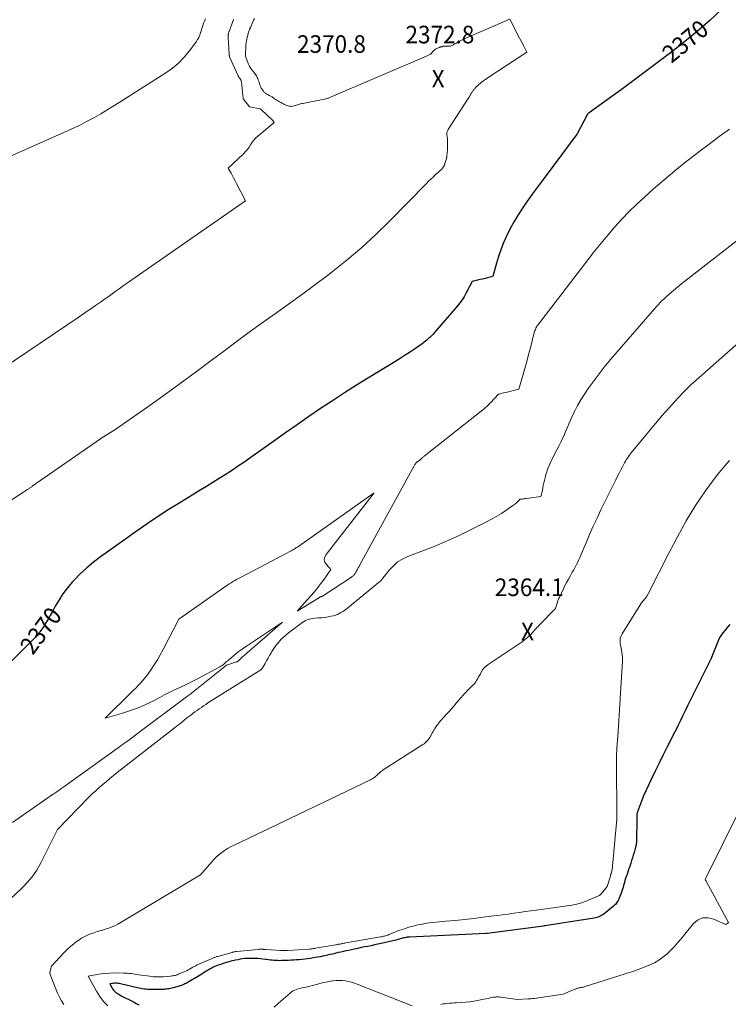
# Model space of a CAD drawing. Units: feet. Extents: x 1184172 to 1191672, y 7056370 to 7061370.
# Drawn here: x 1186826 to 1187229, y 7059810 to 7060370 of the extents above; entities that cross this region are included whole.
import ezdxf
from ezdxf.enums import TextEntityAlignment as Align

# ---------------------------------------------------------------- set-up
doc = ezdxf.new("R2010")
doc.units = ezdxf.units.FT
doc.header["$MEASUREMENT"] = 0
for name, color, linetype, lineweight in [('Level 44', 7, 'Continuous', 0), ('Level 45', 7, 'Continuous', 0), ('Level 46', 7, 'Continuous', 0), ('Level 47', 7, 'Continuous', 0)]:
    doc.layers.add(name, color=color, linetype=linetype, lineweight=lineweight)
doc.styles.add('Style-ENGINEERING', font='ENGINEERING.shx')

msp = doc.modelspace()

# ---------------------------------------------------------------- linework, layer by layer
at = {"layer": 'Level 44', "color": 32, "linetype": 'Continuous', "lineweight": 30, "flags": 128}
for points, elevation in [([(1187225.61, 7060375.48), (1187218.76, 7060369.15), (1187211.77, 7060362.99), (1187204.56, 7060357.09), (1187197.21, 7060351.36), (1187177.4, 7060336.48), (1187172.87, 7060333.1), (1187168.33, 7060329.73), (1187163.77, 7060326.4), (1187159.2, 7060323.08), (1187150.29, 7060316.66), (1187150.16, 7060316.56), (1187150.03, 7060316.47), (1187149.9, 7060316.37), (1187149.77, 7060316.28), (1187149.76, 7060316.27), (1187149.64, 7060316.17), (1187149.53, 7060316.08), (1187149.42, 7060315.97), (1187149.32, 7060315.87), (1187149.22, 7060315.75), (1187149.14, 7060315.63), (1187149.06, 7060315.51), (1187148.98, 7060315.38), (1187143.34, 7060304.59), (1187123.44, 7060277.97), (1187120.65, 7060274.2), (1187117.88, 7060270.4), (1187115.17, 7060266.57), (1187112.48, 7060262.71), (1187112.21, 7060262.33), (1187109.78, 7060258.6), (1187107.47, 7060254.8), (1187105.35, 7060250.88), (1187103.36, 7060246.9), (1187102.96, 7060246.04), (1187101.36, 7060242.39), (1187099.89, 7060238.7), (1187098.62, 7060234.94), (1187097.47, 7060231.13), (1187095.36, 7060223.44), (1187092.45, 7060222.76), (1187091, 7060222.42), (1187089.55, 7060222.08), (1187088.09, 7060221.74), (1187086.64, 7060221.4), (1187083.66, 7060220.7), (1187080.14, 7060213.94), (1187079.08, 7060212.06), (1187077.93, 7060210.24), (1187076.67, 7060208.5), (1187075.32, 7060206.82), (1187062.32, 7060191.71), (1187061.52, 7060190.81), (1187060.69, 7060189.94), (1187059.83, 7060189.1), (1187058.95, 7060188.28), (1187058.03, 7060187.5), (1187057.1, 7060186.73), (1187056.14, 7060186.01), (1187055.17, 7060185.3), (1187051.41, 7060182.68), (1187048.53, 7060180.71), (1187045.62, 7060178.78), (1187042.68, 7060176.9), (1187039.71, 7060175.06), (1187024.74, 7060165.95), (1187017.86, 7060161.69), (1187011.01, 7060157.36), (1187004.23, 7060152.93), (1186997.49, 7060148.44), (1186990.8, 7060143.87), (1186984.13, 7060139.27), (1186977.5, 7060134.62), (1186970.89, 7060129.93), (1186957.24, 7060120.18), (1186953.81, 7060117.78), (1186950.35, 7060115.41), (1186946.85, 7060113.1), (1186943.32, 7060110.84), (1186939.77, 7060108.61), (1186936.21, 7060106.39), (1186932.64, 7060104.19), (1186929.07, 7060102), (1186917.47, 7060094.93), (1186913.69, 7060092.59), (1186909.94, 7060090.22), (1186906.22, 7060087.79), (1186902.53, 7060085.32), (1186898.86, 7060082.82), (1186895.2, 7060080.3), (1186891.55, 7060077.76), (1186887.92, 7060075.2), (1186872.37, 7060064.2), (1186868.37, 7060061.17), (1186864.52, 7060057.97), (1186860.88, 7060054.53), (1186857.39, 7060050.93), (1186856.27, 7060049.69), (1186853.57, 7060046.49), (1186851.05, 7060043.17), (1186848.78, 7060039.68), (1186846.67, 7060036.06), (1186845.02, 7060032.98), (1186843.84, 7060030.83), (1186842.63, 7060028.71), (1186841.36, 7060026.61), (1186840.07, 7060024.54), (1186838.68, 7060022.53), (1186837.21, 7060020.58), (1186835.62, 7060018.74), (1186833.95, 7060016.96), (1186821.42, 7060004.46)], 2370), ([(1187230.17, 7060025.72), (1187228.82, 7060024.09), (1187227.44, 7060022.48), (1187226.14, 7060020.84), (1187224.96, 7060019.11), (1187223.97, 7060017.27), (1187223.11, 7060015.36), (1187219.43, 7060005.88), (1187207.53, 7059982.06), (1187206.17, 7059979.32), (1187204.81, 7059976.58), (1187203.46, 7059973.83), (1187202.12, 7059971.08), (1187200.78, 7059968.33), (1187199.42, 7059965.59), (1187198.05, 7059962.85), (1187196.66, 7059960.12), (1187194.61, 7059956.14), (1187192.28, 7059951.53), (1187189.98, 7059946.9), (1187187.73, 7059942.25), (1187185.53, 7059937.58), (1187181.16, 7059928.22), (1187177.73, 7059919.05), (1187177.54, 7059918.46), (1187177.39, 7059917.86), (1187177.3, 7059917.26), (1187177.26, 7059916.64), (1187177.24, 7059916.23), (1187177.23, 7059915.82), (1187177.22, 7059915.4), (1187177.22, 7059914.98), (1187177.21, 7059914.56), (1187177.16, 7059903.43), (1187177.14, 7059902.79), (1187177.11, 7059902.15), (1187177.05, 7059901.51), (1187176.97, 7059900.87), (1187176.87, 7059900.24), (1187176.74, 7059899.61), (1187176.6, 7059898.98), (1187176.43, 7059898.36), (1187175.75, 7059895.99), (1187175.3, 7059894.46), (1187174.83, 7059892.93), (1187174.34, 7059891.41), (1187173.83, 7059889.89), (1187173.68, 7059889.44), (1187173.24, 7059888.15), (1187172.8, 7059886.87), (1187172.37, 7059885.58), (1187171.93, 7059884.29), (1187171.44, 7059882.84), (1187171.26, 7059882.28), (1187171.08, 7059881.72), (1187170.9, 7059881.15), (1187170.73, 7059880.59), (1187170.56, 7059880.03), (1187170.39, 7059879.46), (1187170.23, 7059878.89), (1187170.07, 7059878.33), (1187169.77, 7059877.28), (1187169.44, 7059876.19), (1187169.1, 7059875.11), (1187168.74, 7059874.04), (1187168.36, 7059872.97), (1187167.3, 7059870.06), (1187167.04, 7059869.41), (1187166.74, 7059868.78), (1187166.39, 7059868.18), (1187166.01, 7059867.59), (1187165.58, 7059867.04), (1187165.13, 7059866.51), (1187164.63, 7059866.02), (1187164.11, 7059865.56), (1187158.81, 7059861.22), (1187158.17, 7059860.74), (1187157.51, 7059860.31), (1187156.81, 7059859.93), (1187156.09, 7059859.59), (1187155.35, 7059859.31), (1187154.59, 7059859.07), (1187153.82, 7059858.88), (1187153.04, 7059858.73), (1187125.02, 7059854.29), (1187124.92, 7059854.27), (1187124.82, 7059854.26), (1187124.73, 7059854.24), (1187124.63, 7059854.23), (1187124.53, 7059854.22), (1187124.43, 7059854.21), (1187124.33, 7059854.19), (1187124.23, 7059854.18), (1187092.14, 7059850.04), (1187092.08, 7059850.03), (1187092.03, 7059850.02), (1187091.97, 7059850.02), (1187091.91, 7059850.01), (1187091.86, 7059850.01), (1187091.8, 7059850.01), (1187091.75, 7059850), (1187091.69, 7059850), (1187048.13, 7059847.93), (1187047.45, 7059847.88), (1187046.78, 7059847.81), (1187046.11, 7059847.71), (1187045.44, 7059847.59), (1187044.77, 7059847.44), (1187044.11, 7059847.28), (1187043.45, 7059847.11), (1187042.8, 7059846.92), (1187042.27, 7059846.77), (1187041.35, 7059846.51), (1187040.43, 7059846.25), (1187039.51, 7059846.02), (1187038.58, 7059845.79), (1187032, 7059844.27), (1187030.11, 7059843.84), (1187028.22, 7059843.43), (1187026.32, 7059843.04), (1187024.42, 7059842.66), (1187022.52, 7059842.29), (1187020.62, 7059841.91), (1187018.72, 7059841.52), (1187016.82, 7059841.13), (1187013.32, 7059840.39), (1187011.88, 7059840.08), (1187010.45, 7059839.76), (1187009.01, 7059839.43), (1187007.58, 7059839.09), (1187005.58, 7059838.61), (1187004.18, 7059838.28), (1187002.79, 7059837.96), (1187001.39, 7059837.65), (1186999.99, 7059837.34), (1186998.59, 7059837.06), (1186997.19, 7059836.78), (1186995.78, 7059836.53), (1186994.37, 7059836.29), (1186991.5, 7059835.82), (1186989.98, 7059835.59), (1186988.46, 7059835.38), (1186986.94, 7059835.2), (1186985.41, 7059835.04), (1186983.89, 7059834.9), (1186982.36, 7059834.79), (1186980.82, 7059834.71), (1186979.29, 7059834.65), (1186975.26, 7059834.53), (1186974.21, 7059834.51), (1186973.15, 7059834.52), (1186972.1, 7059834.56), (1186971.04, 7059834.62), (1186969.99, 7059834.72), (1186968.94, 7059834.82), (1186967.89, 7059834.95), (1186966.84, 7059835.09), (1186966.11, 7059835.2), (1186964.7, 7059835.39), (1186963.29, 7059835.55), (1186961.87, 7059835.67), (1186960.44, 7059835.76), (1186959.78, 7059835.8), (1186958.43, 7059835.84), (1186957.08, 7059835.83), (1186955.73, 7059835.77), (1186954.37, 7059835.66), (1186954.33, 7059835.66), (1186953.01, 7059835.5), (1186951.69, 7059835.31), (1186950.37, 7059835.08), (1186949.07, 7059834.81), (1186948.45, 7059834.68), (1186947.46, 7059834.45), (1186946.47, 7059834.2), (1186945.48, 7059833.94), (1186944.5, 7059833.65), (1186943.52, 7059833.35), (1186942.55, 7059833.04), (1186941.58, 7059832.71), (1186940.62, 7059832.37), (1186939.22, 7059831.87), (1186938.31, 7059831.51), (1186937.4, 7059831.14), (1186936.51, 7059830.73), (1186935.62, 7059830.3), (1186934.76, 7059829.84), (1186933.9, 7059829.36), (1186933.06, 7059828.85), (1186932.23, 7059828.32), (1186931.97, 7059828.15), (1186931.02, 7059827.53), (1186930.06, 7059826.91), (1186929.09, 7059826.32), (1186928.12, 7059825.73), (1186922.27, 7059822.3), (1186921.66, 7059821.95), (1186921.03, 7059821.62), (1186920.39, 7059821.31), (1186919.75, 7059821.01), (1186919.09, 7059820.74), (1186918.43, 7059820.48), (1186917.76, 7059820.26), (1186917.08, 7059820.04), (1186913.67, 7059819.05), (1186912.92, 7059818.85), (1186912.16, 7059818.67), (1186911.4, 7059818.53), (1186910.64, 7059818.41), (1186909.86, 7059818.32), (1186909.09, 7059818.25), (1186908.32, 7059818.21), (1186907.54, 7059818.19), (1186900.96, 7059818.13), (1186900.02, 7059818.14), (1186899.07, 7059818.18), (1186898.13, 7059818.26), (1186897.19, 7059818.36), (1186896.26, 7059818.5), (1186895.33, 7059818.66), (1186894.4, 7059818.85), (1186893.48, 7059819.05), (1186884.41, 7059821.21), (1186883.7, 7059821.36), (1186882.98, 7059821.48), (1186882.26, 7059821.58), (1186881.53, 7059821.64), (1186881.29, 7059821.66), (1186880.68, 7059821.67), (1186880.07, 7059821.66), (1186879.47, 7059821.6), (1186878.86, 7059821.52), (1186877.66, 7059821.3), (1186878.8, 7059819.21), (1186879.28, 7059818.46), (1186879.8, 7059817.75), (1186880.41, 7059817.11), (1186881.08, 7059816.51), (1186881.79, 7059815.97), (1186882.53, 7059815.46), (1186883.3, 7059815), (1186884.09, 7059814.57), (1186891.04, 7059811.02), (1186892.63, 7059810.24), (1186894.24, 7059809.49)], 2360)]:
    msp.add_lwpolyline(points, dxfattribs=dict(at, elevation=elevation))
at = {"layer": 'Level 45', "color": 32, "linetype": 'Continuous', "lineweight": 0, "flags": 128}
for points, elevation in [([(1186948.27, 7060369.9), (1186947.82, 7060369.02), (1186947.77, 7060368.91), (1186947.72, 7060368.81), (1186947.67, 7060368.7), (1186947.62, 7060368.59), (1186947.58, 7060368.47), (1186947.54, 7060368.36), (1186947.5, 7060368.25), (1186947.45, 7060368.14), (1186945.66, 7060363.28), (1186945.53, 7060362.92), (1186945.41, 7060362.56), (1186945.3, 7060362.2), (1186945.19, 7060361.83), (1186945.13, 7060361.63), (1186945.06, 7060361.36), (1186945, 7060361.1), (1186944.96, 7060360.83), (1186944.93, 7060360.56), (1186944.92, 7060360.29), (1186944.91, 7060360.01), (1186944.92, 7060359.74), (1186944.93, 7060359.47), (1186945.55, 7060350.42), (1186945.56, 7060350.26), (1186945.56, 7060350.11), (1186945.56, 7060349.95), (1186945.56, 7060349.79), (1186945.56, 7060349.63), (1186945.56, 7060349.47), (1186945.57, 7060349.31), (1186945.59, 7060349.15), (1186945.59, 7060349.13), (1186945.62, 7060348.96), (1186945.66, 7060348.8), (1186945.71, 7060348.64), (1186945.78, 7060348.48), (1186950.7, 7060337.57), (1186950.76, 7060337.43), (1186950.82, 7060337.3), (1186950.88, 7060337.17), (1186950.94, 7060337.04), (1186950.99, 7060336.94), (1186951.03, 7060336.86), (1186951.08, 7060336.77), (1186951.12, 7060336.69), (1186951.17, 7060336.61), (1186951.22, 7060336.53), (1186951.27, 7060336.46), (1186951.33, 7060336.38), (1186951.39, 7060336.31), (1186951.45, 7060336.24), (1186951.52, 7060336.17), (1186951.58, 7060336.09), (1186951.64, 7060336.02), (1186951.77, 7060335.87), (1186951.89, 7060335.72), (1186952, 7060335.57), (1186952.1, 7060335.4), (1186952.18, 7060335.23), (1186952.21, 7060335.16), (1186952.29, 7060334.95), (1186952.36, 7060334.74), (1186952.41, 7060334.52), (1186952.45, 7060334.29), (1186953.52, 7060324.66), (1186953.52, 7060324.64), (1186953.53, 7060324.62), (1186953.53, 7060324.61), (1186953.54, 7060324.59), (1186953.57, 7060324.51), (1186953.57, 7060324.5), (1186953.58, 7060324.48), (1186953.59, 7060324.46), (1186953.6, 7060324.45), (1186957.02, 7060320.04), (1186957.04, 7060320.04), (1186962.95, 7060318.87), (1186963.02, 7060318.85), (1186963.09, 7060318.83), (1186963.16, 7060318.81), (1186963.22, 7060318.78), (1186963.3, 7060318.75), (1186963.35, 7060318.72), (1186963.41, 7060318.68), (1186963.46, 7060318.64), (1186963.51, 7060318.6), (1186963.56, 7060318.56), (1186963.61, 7060318.52), (1186963.66, 7060318.47), (1186970.32, 7060312.21), (1186970.37, 7060312.15), (1186971.16, 7060311.09), (1186961.84, 7060303.4), (1186960.64, 7060302.3), (1186959.54, 7060301.12), (1186958.58, 7060299.83), (1186957.7, 7060298.46), (1186956.84, 7060297.08), (1186955.9, 7060295.76), (1186954.85, 7060294.53), (1186953.71, 7060293.36), (1186945.04, 7060285.2), (1186946.58, 7060282.27), (1186947.35, 7060280.81), (1186948.12, 7060279.35), (1186948.9, 7060277.89), (1186949.67, 7060276.43), (1186954.88, 7060266.64), (1186887.69, 7060219.84), (1186886.1, 7060218.73), (1186884.52, 7060217.61), (1186882.95, 7060216.49), (1186881.37, 7060215.37), (1186879.8, 7060214.24), (1186878.23, 7060213.12), (1186876.65, 7060212), (1186875.07, 7060210.88), (1186874.73, 7060210.64), (1186872.98, 7060209.41), (1186871.22, 7060208.18), (1186869.46, 7060206.96), (1186867.69, 7060205.75), (1186867.36, 7060205.52), (1186865.42, 7060204.2), (1186863.48, 7060202.88), (1186861.54, 7060201.57), (1186859.6, 7060200.25), (1186781.23, 7060147.38)], 2374), ([(1186959.89, 7060370.26), (1186959.41, 7060369.26), (1186958.95, 7060368.25), (1186957.76, 7060365.58), (1186957.65, 7060365.31), (1186957.54, 7060365.05), (1186957.43, 7060364.79), (1186957.32, 7060364.53), (1186957.21, 7060364.26), (1186957.11, 7060364), (1186957.01, 7060363.73), (1186956.92, 7060363.46), (1186956.74, 7060362.94), (1186956.56, 7060362.41), (1186956.4, 7060361.88), (1186956.25, 7060361.34), (1186956.11, 7060360.8), (1186955.79, 7060359.47), (1186955.64, 7060358.81), (1186955.5, 7060358.14), (1186955.37, 7060357.47), (1186955.26, 7060356.8), (1186955.17, 7060356.13), (1186955.09, 7060355.45), (1186955.04, 7060354.78), (1186955, 7060354.1), (1186954.93, 7060352.72), (1186954.91, 7060352.31), (1186954.89, 7060351.89), (1186954.86, 7060351.48), (1186954.82, 7060351.06), (1186954.79, 7060350.65), (1186954.78, 7060350.23), (1186954.79, 7060349.82), (1186954.81, 7060349.41), (1186954.81, 7060349.37), (1186954.86, 7060348.94), (1186954.94, 7060348.52), (1186955.05, 7060348.1), (1186955.19, 7060347.7), (1186956.17, 7060345.17), (1186956.34, 7060344.73), (1186956.52, 7060344.29), (1186956.72, 7060343.86), (1186956.91, 7060343.43), (1186957.06, 7060343.12), (1186957.19, 7060342.85), (1186957.33, 7060342.58), (1186957.48, 7060342.32), (1186957.63, 7060342.06), (1186957.8, 7060341.81), (1186957.97, 7060341.56), (1186958.15, 7060341.33), (1186958.34, 7060341.09), (1186958.55, 7060340.85), (1186958.75, 7060340.62), (1186958.95, 7060340.39), (1186959.15, 7060340.16), (1186959.56, 7060339.68), (1186959.96, 7060339.2), (1186960.33, 7060338.7), (1186960.67, 7060338.19), (1186960.99, 7060337.65), (1186961.12, 7060337.42), (1186961.46, 7060336.74), (1186961.78, 7060336.06), (1186962.05, 7060335.36), (1186962.3, 7060334.64), (1186962.52, 7060333.93), (1186962.72, 7060333.3), (1186962.95, 7060332.68), (1186963.19, 7060332.06), (1186963.46, 7060331.45), (1186963.58, 7060331.18), (1186963.81, 7060330.71), (1186964.05, 7060330.26), (1186964.32, 7060329.83), (1186964.6, 7060329.4), (1186964.69, 7060329.28), (1186964.95, 7060328.93), (1186965.24, 7060328.6), (1186965.54, 7060328.29), (1186965.86, 7060327.99), (1186966.2, 7060327.72), (1186966.55, 7060327.47), (1186966.93, 7060327.24), (1186967.31, 7060327.04), (1186967.46, 7060326.96), (1186967.88, 7060326.76), (1186968.3, 7060326.54), (1186968.72, 7060326.33), (1186969.13, 7060326.1), (1186969.19, 7060326.07), (1186969.56, 7060325.85), (1186969.93, 7060325.63), (1186970.3, 7060325.38), (1186970.65, 7060325.13), (1186971, 7060324.87), (1186971.36, 7060324.62), (1186971.72, 7060324.38), (1186972.08, 7060324.14), (1186973.22, 7060323.41), (1186973.66, 7060323.14), (1186974.12, 7060322.87), (1186974.58, 7060322.62), (1186975.04, 7060322.38), (1186975.51, 7060322.14), (1186975.98, 7060321.9), (1186976.44, 7060321.65), (1186976.9, 7060321.4), (1186976.92, 7060321.39), (1186977.39, 7060321.15), (1186977.88, 7060320.94), (1186978.38, 7060320.76), (1186978.89, 7060320.61), (1186979.71, 7060320.41), (1186980.4, 7060320.3), (1186981.08, 7060320.26), (1186981.77, 7060320.33), (1186982.45, 7060320.48), (1186982.61, 7060320.53), (1186983.21, 7060320.72), (1186983.8, 7060320.91), (1186984.39, 7060321.12), (1186984.98, 7060321.33), (1186985.57, 7060321.54), (1186986.17, 7060321.72), (1186986.77, 7060321.87), (1186987.38, 7060321.99), (1186991.91, 7060322.82), (1186993.39, 7060323.09), (1186994.86, 7060323.37), (1186996.34, 7060323.66), (1186997.81, 7060323.96), (1186999.89, 7060324.38), (1187000.32, 7060324.48), (1187000.75, 7060324.58), (1187001.17, 7060324.71), (1187001.59, 7060324.84), (1187002, 7060324.99), (1187002.41, 7060325.15), (1187002.82, 7060325.31), (1187003.23, 7060325.48), (1187058.07, 7060348.97), (1187058.44, 7060349.13), (1187058.81, 7060349.3), (1187059.17, 7060349.49), (1187059.53, 7060349.68), (1187059.93, 7060349.89), (1187060.08, 7060349.98), (1187060.23, 7060350.09), (1187060.36, 7060350.21), (1187060.49, 7060350.34), (1187060.6, 7060350.49), (1187060.71, 7060350.63), (1187060.82, 7060350.78), (1187060.93, 7060350.92), (1187061.03, 7060351.06), (1187061.17, 7060351.25), (1187061.31, 7060351.43), (1187061.45, 7060351.6), (1187061.6, 7060351.78), (1187061.75, 7060351.94), (1187061.92, 7060352.1), (1187062.09, 7060352.24), (1187062.27, 7060352.38), (1187062.58, 7060352.59), (1187062.93, 7060352.81), (1187063.28, 7060353.01), (1187063.65, 7060353.19), (1187064.03, 7060353.35), (1187065.11, 7060353.77), (1187065.29, 7060353.84), (1187065.47, 7060353.9), (1187065.66, 7060353.97), (1187065.85, 7060354.03), (1187066.03, 7060354.09), (1187066.22, 7060354.15), (1187066.4, 7060354.21), (1187066.59, 7060354.28), (1187066.62, 7060354.29), (1187066.83, 7060354.35), (1187067.03, 7060354.41), (1187067.24, 7060354.45), (1187067.45, 7060354.48), (1187067.56, 7060354.49), (1187067.82, 7060354.51), (1187068.08, 7060354.53), (1187068.35, 7060354.53), (1187068.62, 7060354.52), (1187068.87, 7060354.51), (1187069.27, 7060354.5), (1187069.66, 7060354.49), (1187070.05, 7060354.5), (1187070.45, 7060354.52), (1187070.63, 7060354.53), (1187071.1, 7060354.58), (1187071.56, 7060354.68), (1187072.01, 7060354.83), (1187072.45, 7060355.02), (1187072.71, 7060355.15), (1187073.27, 7060355.44), (1187073.82, 7060355.74), (1187074.37, 7060356.05), (1187074.91, 7060356.37), (1187075.56, 7060356.76), (1187076.44, 7060357.27), (1187077.32, 7060357.75), (1187078.23, 7060358.19), (1187079.15, 7060358.61), (1187105.06, 7060369.81), (1187110.68, 7060358.97), (1187111.35, 7060357.67), (1187112.02, 7060356.37), (1187112.69, 7060355.06), (1187113.35, 7060353.75), (1187114.68, 7060351.14), (1187092.72, 7060336.61), (1187092, 7060336.13), (1187091.28, 7060335.63), (1187090.57, 7060335.13), (1187089.87, 7060334.62), (1187089.5, 7060334.34), (1187089, 7060333.95), (1187088.5, 7060333.55), (1187088.01, 7060333.14), (1187087.53, 7060332.72), (1187087.36, 7060332.57), (1187086.97, 7060332.21), (1187086.59, 7060331.85), (1187086.22, 7060331.48), (1187085.86, 7060331.1), (1187085.75, 7060330.99), (1187085.44, 7060330.66), (1187085.15, 7060330.33), (1187084.86, 7060329.99), (1187084.57, 7060329.65), (1187084.51, 7060329.57), (1187084.27, 7060329.26), (1187084.03, 7060328.94), (1187083.79, 7060328.61), (1187083.57, 7060328.28), (1187083.53, 7060328.23), (1187083.33, 7060327.92), (1187083.14, 7060327.61), (1187082.95, 7060327.29), (1187082.77, 7060326.96), (1187082.72, 7060326.87), (1187082.57, 7060326.59), (1187082.42, 7060326.32), (1187082.27, 7060326.04), (1187082.12, 7060325.77), (1187081.96, 7060325.5), (1187081.8, 7060325.23), (1187081.64, 7060324.96), (1187081.47, 7060324.7), (1187070.61, 7060308.13), (1187070.33, 7060307.65), (1187070.06, 7060307.17), (1187069.83, 7060306.67), (1187069.62, 7060306.15), (1187069.46, 7060305.71), (1187069.37, 7060305.41), (1187069.31, 7060305.1), (1187069.29, 7060304.79), (1187069.3, 7060304.48), (1187069.33, 7060304.16), (1187069.37, 7060303.85), (1187069.4, 7060303.53), (1187069.44, 7060303.22), (1187069.49, 7060302.83), (1187069.53, 7060302.49), (1187069.57, 7060302.15), (1187069.59, 7060301.8), (1187069.62, 7060301.46), (1187069.63, 7060301.11), (1187069.64, 7060300.77), (1187069.65, 7060300.42), (1187069.65, 7060300.08), (1187069.65, 7060299.81), (1187069.65, 7060299.43), (1187069.64, 7060299.04), (1187069.64, 7060298.65), (1187069.64, 7060298.27), (1187069.64, 7060297.88), (1187069.64, 7060297.49), (1187069.65, 7060297.1), (1187069.65, 7060296.72), (1187069.65, 7060296.24), (1187069.65, 7060295.89), (1187069.64, 7060295.53), (1187069.62, 7060295.18), (1187069.59, 7060294.82), (1187069.56, 7060294.47), (1187069.53, 7060294.12), (1187069.49, 7060293.76), (1187069.46, 7060293.41), (1187069.35, 7060292.35), (1187069.31, 7060292.06), (1187069.27, 7060291.76), (1187069.22, 7060291.47), (1187069.17, 7060291.18), (1187069.11, 7060290.89), (1187069.05, 7060290.6), (1187068.97, 7060290.32), (1187068.89, 7060290.03), (1187068.22, 7060287.84), (1187068.17, 7060287.68), (1187068.12, 7060287.52), (1187068.06, 7060287.37), (1187067.99, 7060287.21), (1187067.93, 7060287.06), (1187067.86, 7060286.91), (1187067.78, 7060286.76), (1187067.7, 7060286.61), (1187066.68, 7060284.78), (1187066, 7060284.2), (1187065.67, 7060283.92), (1187065.33, 7060283.62), (1187065, 7060283.33), (1187064.67, 7060283.03), (1187062.73, 7060281.28), (1187061.45, 7060280.09), (1187060.18, 7060278.89), (1187058.93, 7060277.67), (1187057.69, 7060276.43), (1187036.65, 7060254.92), (1187028.89, 7060247.32), (1187020.92, 7060239.96), (1187012.63, 7060232.95), (1187004.14, 7060226.18), (1187001.4, 7060224.09), (1186994.09, 7060218.58), (1186986.73, 7060213.13), (1186979.31, 7060207.77), (1186971.85, 7060202.48), (1186964.38, 7060197.19), (1186956.95, 7060191.84), (1186949.57, 7060186.42), (1186942.24, 7060180.94), (1186936.08, 7060176.29), (1186926.94, 7060169.47), (1186917.76, 7060162.71), (1186908.5, 7060156.05), (1186899.19, 7060149.46), (1186880.51, 7060136.38), (1186874.01, 7060132.39), (1186873.92, 7060132.33), (1186873.82, 7060132.28), (1186873.73, 7060132.22), (1186873.64, 7060132.16), (1186873.55, 7060132.1), (1186873.46, 7060132.04), (1186873.37, 7060131.97), (1186873.28, 7060131.91), (1186873.09, 7060131.78), (1186872.9, 7060131.65), (1186872.71, 7060131.52), (1186872.52, 7060131.39), (1186872.33, 7060131.26), (1186833.61, 7060104.24), (1186833.27, 7060104), (1186832.93, 7060103.77), (1186832.59, 7060103.53), (1186832.25, 7060103.29), (1186831.91, 7060103.06), (1186831.57, 7060102.83), (1186831.23, 7060102.6), (1186830.88, 7060102.37), (1186794.19, 7060078.46)], 2372), ([(1186932.03, 7060369.99), (1186931.51, 7060368.78), (1186931.02, 7060367.55), (1186930.58, 7060366.31), (1186930.15, 7060365.07), (1186929.75, 7060363.81), (1186929.37, 7060362.55), (1186929.28, 7060362.23), (1186928.81, 7060360.84), (1186928.23, 7060359.5), (1186927.52, 7060358.22), (1186926.72, 7060356.99), (1186922.93, 7060351.83), (1186919.98, 7060348.25), (1186916.8, 7060344.92), (1186913.27, 7060341.97), (1186909.5, 7060339.26), (1186884.45, 7060323.33), (1186880.52, 7060320.87), (1186876.56, 7060318.45), (1186872.56, 7060316.1), (1186868.53, 7060313.79), (1186864.46, 7060311.58), (1186860.34, 7060309.44), (1186856.16, 7060307.43), (1186851.95, 7060305.51), (1186813.81, 7060288.76)], 2376), ([(1187230.01, 7060307.35), (1187224.19, 7060303.06), (1187218.39, 7060298.75), (1187212.6, 7060294.42), (1187211.4, 7060293.51), (1187205.08, 7060288.64), (1187198.85, 7060283.67), (1187192.75, 7060278.53), (1187186.74, 7060273.29), (1187181.61, 7060268.71), (1187177.23, 7060264.63), (1187172.94, 7060260.45), (1187168.81, 7060256.12), (1187164.79, 7060251.68), (1187160.9, 7060247.12), (1187157.06, 7060242.52), (1187153.31, 7060237.85), (1187149.61, 7060233.13), (1187120.92, 7060195.74), (1187120.54, 7060195.2), (1187120.19, 7060194.65), (1187119.88, 7060194.07), (1187119.6, 7060193.47), (1187119.36, 7060192.86), (1187119.13, 7060192.24), (1187118.93, 7060191.61), (1187118.76, 7060190.98), (1187116.76, 7060183.05), (1187115.74, 7060179.09), (1187114.7, 7060175.14), (1187113.62, 7060171.2), (1187112.52, 7060167.26), (1187110.29, 7060159.4), (1187107.23, 7060158.68), (1187105.78, 7060158.35), (1187104.34, 7060158.01), (1187102.9, 7060157.67), (1187101.46, 7060157.34), (1187098.58, 7060156.66), (1187094.14, 7060151.79), (1187093.63, 7060151.25), (1187093.11, 7060150.71), (1187092.59, 7060150.18), (1187092.05, 7060149.66), (1187091.5, 7060149.15), (1187090.95, 7060148.65), (1187090.38, 7060148.17), (1187089.8, 7060147.7), (1187056.39, 7060121.39), (1187056.06, 7060121.12), (1187055.74, 7060120.85), (1187055.42, 7060120.57), (1187055.1, 7060120.29), (1187054.77, 7060119.99), (1187054.63, 7060119.85), (1187054.48, 7060119.71), (1187054.34, 7060119.57), (1187054.2, 7060119.43), (1187054.05, 7060119.29), (1187053.91, 7060119.16), (1187053.75, 7060119.03), (1187053.6, 7060118.91), (1187053.44, 7060118.79), (1187053.28, 7060118.68), (1187053.11, 7060118.58), (1187052.93, 7060118.49), (1187052.8, 7060118.43), (1187052.57, 7060118.29), (1187052.35, 7060118.14), (1187052.15, 7060117.96), (1187051.97, 7060117.76), (1187051.73, 7060117.46), (1187051.44, 7060117.08), (1187051.18, 7060116.7), (1187050.93, 7060116.31), (1187050.69, 7060115.91), (1187019.89, 7060059.56), (1187019.42, 7060058.7), (1187018.95, 7060057.85), (1187018.47, 7060056.99), (1187017.99, 7060056.13), (1187017.47, 7060055.21), (1187017.24, 7060054.83), (1187016.98, 7060054.46), (1187016.7, 7060054.11), (1187016.41, 7060053.78), (1187016.08, 7060053.47), (1187015.75, 7060053.17), (1187015.4, 7060052.89), (1187015.03, 7060052.64), (1186998.54, 7060041.81), (1186998.43, 7060041.74), (1186998.32, 7060041.68), (1186998.2, 7060041.63), (1186998.08, 7060041.59), (1186997.95, 7060041.55), (1186997.83, 7060041.51), (1186997.7, 7060041.47), (1186997.58, 7060041.42), (1186997.48, 7060041.38), (1186997.31, 7060041.31), (1186997.14, 7060041.24), (1186996.98, 7060041.15), (1186996.82, 7060041.06), (1186984.12, 7060033.18), (1186989.96, 7060039.6), (1186992.37, 7060042.35), (1186994.72, 7060045.14), (1186996.97, 7060048.02), (1186999.15, 7060050.95), (1187003.41, 7060056.89), (1187000.81, 7060059.71), (1187000, 7060061.14), (1186999.62, 7060062.58), (1186999.88, 7060064.05), (1187000.58, 7060065.54), (1187028.03, 7060100.61), (1186985.06, 7060070.23), (1186984.54, 7060069.87), (1186984.02, 7060069.52), (1186983.49, 7060069.18), (1186982.96, 7060068.85), (1186982.43, 7060068.53), (1186981.88, 7060068.21), (1186981.34, 7060067.91), (1186980.78, 7060067.61), (1186951.9, 7060052.43), (1186950.83, 7060051.85), (1186949.76, 7060051.26), (1186948.7, 7060050.65), (1186947.65, 7060050.03), (1186946.61, 7060049.39), (1186945.58, 7060048.74), (1186944.57, 7060048.06), (1186943.56, 7060047.37), (1186916.83, 7060028.76), (1186907.91, 7060011.4), (1186906.34, 7060008.49), (1186904.7, 7060005.62), (1186902.95, 7060002.82), (1186901.12, 7060000.06), (1186899.38, 7059997.54), (1186898.34, 7059996.11), (1186897.25, 7059994.7), (1186896.09, 7059993.36), (1186894.89, 7059992.05), (1186893.65, 7059990.77), (1186892.41, 7059989.5), (1186891.15, 7059988.24), (1186889.88, 7059986.99), (1186874.98, 7059972.38), (1186884.27, 7059975.03), (1186888.86, 7059976.49), (1186893.38, 7059978.14), (1186897.79, 7059980.06), (1186902.12, 7059982.16), (1186906.05, 7059984.22), (1186908.72, 7059985.59), (1186911.39, 7059986.93), (1186914.08, 7059988.24), (1186916.78, 7059989.52), (1186919.48, 7059990.81), (1186922.17, 7059992.12), (1186924.84, 7059993.47), (1186927.49, 7059994.86), (1186940.15, 7060001.59), (1186940.86, 7060002), (1186941.55, 7060002.44), (1186942.21, 7060002.93), (1186942.85, 7060003.45), (1186943.47, 7060003.99), (1186944.1, 7060004.53), (1186944.72, 7060005.07), (1186945.35, 7060005.61), (1186947.73, 7060007.65), (1186949.58, 7060009.18), (1186951.46, 7060010.66), (1186953.39, 7060012.07), (1186955.36, 7060013.43), (1186975.76, 7060026.97), (1186952.83, 7060007.06), (1186952.54, 7060006.79), (1186952.26, 7060006.52), (1186951.99, 7060006.23), (1186951.73, 7060005.93), (1186951.59, 7060005.77), (1186951.4, 7060005.55), (1186951.2, 7060005.34), (1186950.99, 7060005.15), (1186950.77, 7060004.96), (1186950.53, 7060004.8), (1186950.29, 7060004.65), (1186950.03, 7060004.52), (1186949.77, 7060004.42), (1186944.09, 7060002.48), (1186924.2, 7059986.67), (1186923.67, 7059986.25), (1186923.14, 7059985.84), (1186922.6, 7059985.43), (1186922.06, 7059985.02), (1186892.72, 7059963.08), (1186891.47, 7059962.15), (1186890.22, 7059961.23), (1186888.97, 7059960.32), (1186887.71, 7059959.41), (1186887.25, 7059959.07), (1186886.22, 7059958.33), (1186885.2, 7059957.59), (1186884.17, 7059956.85), (1186883.14, 7059956.11), (1186850.93, 7059933.03), (1186850.27, 7059932.56), (1186849.62, 7059932.09), (1186848.97, 7059931.62), (1186848.32, 7059931.15), (1186847.66, 7059930.68), (1186847.01, 7059930.22), (1186846.35, 7059929.76), (1186845.69, 7059929.3), (1186822.29, 7059913.05)], 2368), ([(1187235.21, 7060244.67), (1187202.96, 7060219.61), (1187200.52, 7060217.65), (1187198.11, 7060215.64), (1187195.77, 7060213.56), (1187193.47, 7060211.44), (1187191.23, 7060209.25), (1187189.03, 7060207.02), (1187186.9, 7060204.72), (1187184.81, 7060202.38), (1187166.03, 7060180.74), (1187162.35, 7060176.38), (1187158.75, 7060171.97), (1187155.28, 7060167.46), (1187151.88, 7060162.88), (1187149.66, 7060159.81), (1187147.52, 7060156.67), (1187145.5, 7060153.46), (1187143.66, 7060150.14), (1187141.93, 7060146.76), (1187140.24, 7060143.19), (1187139.47, 7060141.52), (1187138.72, 7060139.85), (1187138.01, 7060138.16), (1187137.32, 7060136.46), (1187136.63, 7060134.77), (1187135.9, 7060133.09), (1187135.12, 7060131.44), (1187134.3, 7060129.8), (1187132.87, 7060127.02), (1187131.8, 7060124.94), (1187130.74, 7060122.87), (1187129.69, 7060120.79), (1187128.63, 7060118.7), (1187128.48, 7060118.41), (1187127.58, 7060116.45), (1187126.75, 7060114.45), (1187126.06, 7060112.41), (1187125.46, 7060110.34), (1187125.13, 7060109.06), (1187124.78, 7060107.59), (1187124.43, 7060106.13), (1187124.12, 7060104.66), (1187123.82, 7060103.19), (1187123.41, 7060101.06), (1187123.33, 7060100.64), (1187123.24, 7060100.23), (1187123.15, 7060099.83), (1187123.05, 7060099.42), (1187122.79, 7060098.43), (1187114.61, 7060097.31), (1187113.99, 7060097.23), (1187113.36, 7060097.15), (1187112.74, 7060097.08), (1187112.11, 7060097), (1187110.86, 7060096.86), (1187110.47, 7060096.42), (1187110.27, 7060096.2), (1187110.06, 7060095.99), (1187109.85, 7060095.78), (1187109.64, 7060095.58), (1187109.03, 7060095.02), (1187108.5, 7060094.55), (1187107.96, 7060094.1), (1187107.4, 7060093.67), (1187106.82, 7060093.25), (1187102.89, 7060090.53), (1187100.31, 7060088.82), (1187097.68, 7060087.18), (1187094.98, 7060085.66), (1187092.25, 7060084.22), (1187082.74, 7060079.46), (1187075.91, 7060076.17), (1187069.02, 7060073.02), (1187062.03, 7060070.09), (1187054.98, 7060067.3), (1187047.02, 7060064.29), (1187044.07, 7060062.89), (1187041.32, 7060061.21), (1187038.89, 7060059.1), (1187036.66, 7060056.71), (1187032.92, 7060051.97), (1187032.73, 7060051.73), (1187032.53, 7060051.48), (1187032.33, 7060051.24), (1187032.13, 7060051), (1187031.92, 7060050.77), (1187031.71, 7060050.55), (1187031.48, 7060050.33), (1187031.24, 7060050.13), (1187012.91, 7060035.1), (1187011.99, 7060034.38), (1187011.05, 7060033.68), (1187010.09, 7060033.02), (1187009.1, 7060032.39), (1187008.08, 7060031.83), (1187007.03, 7060031.34), (1187005.94, 7060030.96), (1187004.82, 7060030.64), (1187003.57, 7060030.36), (1187001.79, 7060030.01), (1187000.01, 7060029.72), (1186998.21, 7060029.51), (1186996.4, 7060029.37), (1186994.27, 7060029.25), (1186993.13, 7060029.13), (1186992.01, 7060028.93), (1186990.92, 7060028.62), (1186989.85, 7060028.22), (1186988.81, 7060027.73), (1186987.79, 7060027.19), (1186986.82, 7060026.58), (1186985.88, 7060025.93), (1186980.8, 7060022.12), (1186979.23, 7060020.88), (1186977.68, 7060019.61), (1186976.2, 7060018.26), (1186974.75, 7060016.88), (1186974.68, 7060016.81), (1186973.29, 7060015.31), (1186972, 7060013.74), (1186970.84, 7060012.06), (1186969.78, 7060010.31), (1186969.33, 7060009.49), (1186968.5, 7060008), (1186967.66, 7060006.5), (1186966.82, 7060005.01), (1186965.97, 7060003.52), (1186964.53, 7060001.02), (1186964.38, 7060000.79), (1186964.23, 7060000.58), (1186964.05, 7060000.38), (1186963.85, 7060000.19), (1186963.65, 7060000.02), (1186963.43, 7059999.86), (1186963.22, 7059999.7), (1186962.99, 7059999.56), (1186933.49, 7059981.03), (1186932.23, 7059980.22), (1186930.98, 7059979.4), (1186929.74, 7059978.55), (1186928.51, 7059977.69), (1186927.29, 7059976.81), (1186926.08, 7059975.93), (1186924.88, 7059975.02), (1186923.68, 7059974.11), (1186922.11, 7059972.9), (1186920.14, 7059971.37), (1186918.17, 7059969.84), (1186916.2, 7059968.31), (1186914.24, 7059966.77), (1186881.94, 7059941.51), (1186879.84, 7059939.84), (1186877.76, 7059938.16), (1186875.69, 7059936.45), (1186873.64, 7059934.72), (1186871.63, 7059932.95), (1186869.65, 7059931.15), (1186867.71, 7059929.29), (1186865.81, 7059927.41), (1186847.86, 7059909.15), (1186838.4, 7059890.06), (1186837.32, 7059888.02), (1186836.16, 7059886.03), (1186834.88, 7059884.11), (1186833.53, 7059882.24), (1186832.08, 7059880.45), (1186830.57, 7059878.7), (1186828.98, 7059877.04), (1186827.32, 7059875.43), (1186815.12, 7059864.17)], 2366), ([(1187235.55, 7060186.26), (1187209.26, 7060163.06), (1187208.16, 7060162.07), (1187207.08, 7060161.06), (1187206.02, 7060160.03), (1187204.97, 7060158.99), (1187203.94, 7060157.92), (1187202.93, 7060156.85), (1187201.92, 7060155.76), (1187200.93, 7060154.66), (1187191.76, 7060144.42), (1187174.04, 7060123.21), (1187173.44, 7060122.46), (1187172.86, 7060121.69), (1187172.3, 7060120.9), (1187171.77, 7060120.1), (1187171.26, 7060119.28), (1187170.77, 7060118.46), (1187170.3, 7060117.62), (1187169.85, 7060116.77), (1187168.91, 7060114.95), (1187168, 7060113.18), (1187167.1, 7060111.41), (1187166.21, 7060109.63), (1187165.33, 7060107.85), (1187156.93, 7060090.78), (1187154.71, 7060086.15), (1187152.54, 7060081.5), (1187150.46, 7060076.81), (1187148.43, 7060072.09), (1187145.72, 7060065.64), (1187145.07, 7060064.14), (1187144.4, 7060062.65), (1187143.69, 7060061.17), (1187142.95, 7060059.71), (1187142.19, 7060058.26), (1187141.42, 7060056.81), (1187140.62, 7060055.38), (1187139.81, 7060053.96), (1187139.39, 7060053.22), (1187138.37, 7060051.41), (1187137.39, 7060049.6), (1187136.45, 7060047.76), (1187135.55, 7060045.9), (1187133.26, 7060041.09), (1187133.05, 7060040.63), (1187132.84, 7060040.17), (1187132.65, 7060039.7), (1187132.46, 7060039.23), (1187132.29, 7060038.75), (1187132.13, 7060038.27), (1187131.98, 7060037.79), (1187131.83, 7060037.3), (1187131.11, 7060034.73), (1187121.78, 7060025.28), (1187121.12, 7060024.61), (1187120.48, 7060023.93), (1187119.85, 7060023.24), (1187119.23, 7060022.54), (1187118.37, 7060021.55), (1187118.19, 7060021.34), (1187118, 7060021.12), (1187117.82, 7060020.9), (1187117.64, 7060020.68), (1187117.46, 7060020.46), (1187117.27, 7060020.25), (1187117.07, 7060020.05), (1187116.86, 7060019.85), (1187115.25, 7060018.42), (1187114.22, 7060017.54), (1187113.17, 7060016.69), (1187112.08, 7060015.88), (1187110.96, 7060015.1), (1187092.8, 7060002.95), (1187091.61, 7060002.02), (1187090.53, 7060000.99), (1187089.62, 7059999.81), (1187088.82, 7059998.53), (1187088.36, 7059997.64), (1187087.87, 7059996.73), (1187087.37, 7059995.82), (1187086.87, 7059994.91), (1187086.35, 7059994.01), (1187086.24, 7059993.81), (1187085.74, 7059993.04), (1187085.2, 7059992.31), (1187084.6, 7059991.62), (1187083.95, 7059990.98), (1187083.28, 7059990.35), (1187082.61, 7059989.71), (1187081.96, 7059989.07), (1187081.31, 7059988.41), (1187081.27, 7059988.37), (1187080.64, 7059987.72), (1187080.02, 7059987.08), (1187079.4, 7059986.42), (1187078.79, 7059985.76), (1187078.7, 7059985.67), (1187078.14, 7059985.05), (1187077.58, 7059984.42), (1187077.04, 7059983.79), (1187076.5, 7059983.15), (1187076.41, 7059983.04), (1187075.92, 7059982.45), (1187075.43, 7059981.85), (1187074.95, 7059981.26), (1187074.46, 7059980.67), (1187073.97, 7059980.08), (1187073.47, 7059979.5), (1187072.96, 7059978.92), (1187072.45, 7059978.35), (1187067.07, 7059972.43), (1187066.36, 7059971.64), (1187065.67, 7059970.83), (1187065, 7059970), (1187064.34, 7059969.17), (1187064.27, 7059969.08), (1187063.67, 7059968.27), (1187063.09, 7059967.44), (1187062.55, 7059966.59), (1187062.02, 7059965.73), (1187061.92, 7059965.57), (1187061.46, 7059964.78), (1187061.01, 7059963.98), (1187060.57, 7059963.18), (1187060.14, 7059962.37), (1187060.06, 7059962.22), (1187059.65, 7059961.5), (1187059.2, 7059960.81), (1187058.7, 7059960.16), (1187058.17, 7059959.53), (1187057.58, 7059958.94), (1187056.97, 7059958.39), (1187056.32, 7059957.88), (1187055.64, 7059957.41), (1187033.15, 7059943.01), (1187032.48, 7059942.55), (1187031.82, 7059942.06), (1187031.19, 7059941.54), (1187030.58, 7059940.99), (1187030.45, 7059940.86), (1187029.92, 7059940.36), (1187029.39, 7059939.86), (1187028.85, 7059939.37), (1187028.3, 7059938.89), (1187027.74, 7059938.44), (1187027.15, 7059938.02), (1187026.54, 7059937.65), (1187025.9, 7059937.31), (1186980.11, 7059915.37), (1186974.17, 7059912.52), (1186968.23, 7059909.68), (1186962.29, 7059906.85), (1186956.35, 7059904.02), (1186947.97, 7059900.04), (1186946.24, 7059899.15), (1186944.55, 7059898.2), (1186942.93, 7059897.15), (1186941.34, 7059896.04), (1186939.82, 7059894.83), (1186938.37, 7059893.55), (1186937, 7059892.18), (1186935.69, 7059890.75), (1186929.32, 7059883.32), (1186882.26, 7059855.33), (1186880.88, 7059854.57), (1186879.46, 7059853.89), (1186878, 7059853.32), (1186876.51, 7059852.83), (1186874.99, 7059852.38), (1186873.47, 7059851.93), (1186871.96, 7059851.48), (1186870.44, 7059851.02), (1186868.52, 7059850.43), (1186866.1, 7059849.56), (1186863.77, 7059848.53), (1186861.55, 7059847.27), (1186859.4, 7059845.85), (1186859.37, 7059845.83), (1186857.32, 7059844.23), (1186855.34, 7059842.56), (1186853.44, 7059840.79), (1186851.61, 7059838.94), (1186844.47, 7059831.36), (1186843.88, 7059829.43), (1186843.7, 7059828.48), (1186843.64, 7059827.52), (1186843.78, 7059826.58), (1186844.05, 7059825.64), (1186847.95, 7059816.08), (1186848.99, 7059813.82), (1186850.14, 7059811.63), (1186851.47, 7059809.54)], 2364), ([(1187230, 7060118.86), (1187228.56, 7060117.27), (1187227.15, 7060115.66), (1187226.72, 7060115.16), (1187225.14, 7060113.26), (1187223.59, 7060111.34), (1187222.08, 7060109.39), (1187220.6, 7060107.42), (1187216.37, 7060101.65), (1187213.43, 7060097.49), (1187210.6, 7060093.26), (1187207.92, 7060088.93), (1187205.35, 7060084.54), (1187202.88, 7060080.07), (1187200.46, 7060075.59), (1187198.08, 7060071.08), (1187195.74, 7060066.55), (1187183.8, 7060043.06), (1187182.98, 7060041.82), (1187182.58, 7060041.24), (1187182.16, 7060040.67), (1187181.72, 7060040.12), (1187181.27, 7060039.58), (1187180.81, 7060039.04), (1187180.37, 7060038.48), (1187179.96, 7060037.91), (1187179.57, 7060037.32), (1187168.91, 7060020.4), (1187168.31, 7060019.16), (1187167.9, 7060017.88), (1187167.78, 7060016.54), (1187167.85, 7060015.17), (1187167.89, 7060014.95), (1187168.11, 7060013.66), (1187168.33, 7060012.36), (1187168.57, 7060011.07), (1187168.82, 7060009.77), (1187169.03, 7060008.48), (1187169.16, 7060007.18), (1187169.2, 7060005.88), (1187169.17, 7060004.57), (1187168.23, 7059989.62), (1187167.84, 7059983.41), (1187167.44, 7059977.2), (1187167.03, 7059971), (1187166.63, 7059964.79), (1187165.98, 7059955.1), (1187165.9, 7059953.74), (1187165.83, 7059952.37), (1187165.77, 7059951.01), (1187165.72, 7059949.64), (1187165.68, 7059948.27), (1187165.66, 7059946.91), (1187165.66, 7059945.54), (1187165.66, 7059944.17), (1187165.93, 7059919.55), (1187165.93, 7059919.22), (1187165.94, 7059918.89), (1187165.95, 7059918.56), (1187165.96, 7059918.23), (1187165.97, 7059917.9), (1187165.97, 7059917.57), (1187165.98, 7059917.24), (1187165.97, 7059916.91), (1187165.97, 7059916.68), (1187165.96, 7059916.24), (1187165.94, 7059915.79), (1187165.91, 7059915.35), (1187165.88, 7059914.9), (1187163.19, 7059886.11), (1187162.64, 7059883.99), (1187162.59, 7059883.82), (1187162.55, 7059883.65), (1187162.51, 7059883.48), (1187162.46, 7059883.31), (1187162.42, 7059883.13), (1187162.37, 7059882.96), (1187162.32, 7059882.79), (1187162.28, 7059882.62), (1187160.53, 7059876.67), (1187157.22, 7059872.67), (1187157.04, 7059872.47), (1187156.86, 7059872.28), (1187156.67, 7059872.1), (1187156.47, 7059871.93), (1187156.25, 7059871.78), (1187156.03, 7059871.64), (1187155.8, 7059871.51), (1187155.56, 7059871.4), (1187148.02, 7059868.22), (1187146.96, 7059867.8), (1187145.89, 7059867.42), (1187144.81, 7059867.1), (1187143.71, 7059866.81), (1187143.2, 7059866.69), (1187141.84, 7059866.39), (1187140.47, 7059866.12), (1187139.1, 7059865.88), (1187137.72, 7059865.67), (1187120.29, 7059863.3), (1187117.07, 7059862.85), (1187113.85, 7059862.41), (1187110.63, 7059861.96), (1187107.42, 7059861.5), (1187104.2, 7059861.05), (1187100.98, 7059860.61), (1187097.76, 7059860.18), (1187094.54, 7059859.77), (1187089.97, 7059859.19), (1187084.65, 7059858.55), (1187079.32, 7059857.95), (1187073.99, 7059857.4), (1187068.65, 7059856.9), (1187063.24, 7059856.43), (1187060.61, 7059856.15), (1187057.99, 7059855.8), (1187055.38, 7059855.36), (1187052.78, 7059854.84), (1187050.21, 7059854.22), (1187047.66, 7059853.52), (1187045.14, 7059852.71), (1187042.65, 7059851.81), (1187036.22, 7059849.33), (1187035.64, 7059849.11), (1187035.06, 7059848.91), (1187034.47, 7059848.72), (1187033.88, 7059848.54), (1187033.29, 7059848.38), (1187032.69, 7059848.23), (1187032.09, 7059848.1), (1187031.48, 7059847.99), (1187011.93, 7059844.63), (1187011.37, 7059844.53), (1187010.8, 7059844.43), (1187010.24, 7059844.32), (1187009.68, 7059844.21), (1187009.37, 7059844.15), (1187008.97, 7059844.06), (1187008.57, 7059843.98), (1187008.16, 7059843.9), (1187007.76, 7059843.81), (1187007.36, 7059843.73), (1187006.96, 7059843.65), (1187006.55, 7059843.58), (1187006.15, 7059843.5), (1186994.7, 7059841.55), (1186994.24, 7059841.47), (1186993.77, 7059841.4), (1186993.31, 7059841.34), (1186992.85, 7059841.28), (1186992.38, 7059841.23), (1186991.92, 7059841.18), (1186991.45, 7059841.14), (1186990.99, 7059841.11), (1186978.51, 7059840.3), (1186978.03, 7059840.27), (1186977.55, 7059840.25), (1186977.07, 7059840.24), (1186976.59, 7059840.23), (1186976.1, 7059840.23), (1186975.62, 7059840.24), (1186975.14, 7059840.26), (1186974.66, 7059840.28), (1186966.48, 7059840.81), (1186966.14, 7059840.84), (1186965.8, 7059840.86), (1186965.46, 7059840.9), (1186965.12, 7059840.93), (1186964.78, 7059840.97), (1186964.44, 7059840.99), (1186964.1, 7059841.01), (1186963.76, 7059841.02), (1186963.65, 7059841.02), (1186963.25, 7059841.02), (1186962.86, 7059841.01), (1186962.46, 7059840.98), (1186962.07, 7059840.95), (1186949.83, 7059839.73), (1186949.49, 7059839.69), (1186949.15, 7059839.65), (1186948.81, 7059839.6), (1186948.47, 7059839.54), (1186948.14, 7059839.47), (1186947.8, 7059839.39), (1186947.47, 7059839.31), (1186947.14, 7059839.22), (1186939, 7059836.92), (1186938.59, 7059836.8), (1186938.18, 7059836.68), (1186937.77, 7059836.55), (1186937.37, 7059836.41), (1186936.96, 7059836.27), (1186936.56, 7059836.12), (1186936.17, 7059835.95), (1186935.77, 7059835.79), (1186928.19, 7059832.47), (1186927.76, 7059832.28), (1186927.34, 7059832.08), (1186926.92, 7059831.87), (1186926.51, 7059831.64), (1186926.1, 7059831.42), (1186925.69, 7059831.19), (1186925.28, 7059830.96), (1186924.87, 7059830.73), (1186923.94, 7059830.2), (1186923.06, 7059829.72), (1186922.17, 7059829.26), (1186921.27, 7059828.83), (1186920.36, 7059828.41), (1186917.19, 7059827.01), (1186916.59, 7059826.77), (1186915.98, 7059826.54), (1186915.37, 7059826.34), (1186914.74, 7059826.16), (1186914.11, 7059826.02), (1186913.48, 7059825.89), (1186912.84, 7059825.8), (1186912.2, 7059825.73), (1186908.08, 7059825.4), (1186907.12, 7059825.34), (1186906.15, 7059825.29), (1186905.18, 7059825.28), (1186904.22, 7059825.3), (1186903.25, 7059825.34), (1186902.29, 7059825.41), (1186901.32, 7059825.51), (1186900.36, 7059825.63), (1186894.22, 7059826.53), (1186893.13, 7059826.69), (1186892.03, 7059826.85), (1186890.93, 7059827.01), (1186889.83, 7059827.16), (1186888.73, 7059827.29), (1186887.62, 7059827.39), (1186886.52, 7059827.45), (1186885.41, 7059827.48), (1186880.17, 7059827.51), (1186877.68, 7059827.45), (1186875.19, 7059827.31), (1186872.72, 7059827.02), (1186870.26, 7059826.65), (1186865.34, 7059825.76), (1186870.09, 7059817.09), (1186871.99, 7059814.1), (1186874.1, 7059811.3), (1186876.56, 7059808.79)], 2362), ([(1187235.95, 7059920.46), (1187216.2, 7059880.58), (1187216.38, 7059880.31), (1187216.46, 7059880.17), (1187216.55, 7059880.04), (1187216.63, 7059879.9), (1187216.71, 7059879.75), (1187229.36, 7059856.22), (1187229.22, 7059856.04), (1187229.15, 7059855.95), (1187229.07, 7059855.87), (1187228.98, 7059855.79), (1187228.9, 7059855.72), (1187228.51, 7059855.42), (1187228.22, 7059855.26), (1187227.92, 7059855.17), (1187227.61, 7059855.19), (1187227.29, 7059855.27), (1187221.01, 7059858.16), (1187217.75, 7059858.88), (1187214.68, 7059858.8), (1187211.89, 7059857.51), (1187209.29, 7059855.41), (1187202.35, 7059846.83), (1187200.46, 7059844.59), (1187198.52, 7059842.42), (1187196.48, 7059840.32), (1187194.38, 7059838.28), (1187192.15, 7059836.43), (1187189.81, 7059834.75), (1187187.29, 7059833.35), (1187184.66, 7059832.12), (1187177.77, 7059829.37), (1187176.91, 7059829.04), (1187176.04, 7059828.72), (1187175.17, 7059828.42), (1187174.29, 7059828.14), (1187173.4, 7059827.87), (1187172.52, 7059827.6), (1187171.63, 7059827.32), (1187170.75, 7059827.04), (1187147.92, 7059819.8), (1187147.48, 7059819.67), (1187147.03, 7059819.54), (1187146.57, 7059819.44), (1187146.12, 7059819.34), (1187146.04, 7059819.33), (1187145.62, 7059819.25), (1187145.2, 7059819.17), (1187144.79, 7059819.1), (1187144.37, 7059819.03), (1187143.95, 7059818.95), (1187143.54, 7059818.85), (1187143.14, 7059818.72), (1187142.74, 7059818.58), (1187142.61, 7059818.53), (1187142.15, 7059818.34), (1187141.69, 7059818.16), (1187141.23, 7059817.97), (1187140.78, 7059817.78), (1187135.51, 7059815.53), (1187118.88, 7059813.09), (1187117.98, 7059812.97), (1187117.07, 7059812.87), (1187116.17, 7059812.8), (1187115.26, 7059812.74), (1187109.38, 7059812.48), (1187099.95, 7059813.78), (1187099.35, 7059813.85), (1187098.74, 7059813.89), (1187098.14, 7059813.89), (1187097.53, 7059813.88), (1187096.93, 7059813.83), (1187096.32, 7059813.76), (1187095.72, 7059813.67), (1187095.13, 7059813.56), (1187093.95, 7059813.32), (1187092.76, 7059813.09), (1187091.58, 7059812.85), (1187090.39, 7059812.62), (1187089.21, 7059812.39), (1187086.94, 7059811.95), (1187084.61, 7059811.55), (1187082.27, 7059811.2), (1187079.92, 7059810.94), (1187077.57, 7059810.75), (1187074.79, 7059810.57), (1187073.51, 7059810.48), (1187072.24, 7059810.39), (1187070.96, 7059810.29), (1187069.68, 7059810.18), (1187068.41, 7059810.05), (1187067.14, 7059809.88), (1187065.89, 7059809.64)], 2358), ([(1187049.5, 7059808.84), (1187018.36, 7059821.11), (1187016.71, 7059821.7), (1187015.04, 7059822.23), (1187013.34, 7059822.65), (1187011.62, 7059823.01), (1187009.89, 7059823.23), (1187008.15, 7059823.33), (1187006.42, 7059823.26), (1187004.68, 7059823.08), (1187004.27, 7059823.01), (1187002.33, 7059822.68), (1187000.4, 7059822.3), (1186998.49, 7059821.86), (1186996.58, 7059821.38), (1186992.81, 7059820.36), (1186991.66, 7059820.06), (1186990.5, 7059819.78), (1186989.33, 7059819.53), (1186988.16, 7059819.3), (1186987.9, 7059819.25), (1186986.86, 7059819.03), (1186985.83, 7059818.78), (1186984.82, 7059818.49), (1186983.81, 7059818.16), (1186982.84, 7059817.76), (1186981.91, 7059817.29), (1186981.04, 7059816.72), (1186980.21, 7059816.07), (1186973.58, 7059810.28), (1186971.19, 7059808.06)], 2358)]:
    msp.add_lwpolyline(points, dxfattribs=dict(at, elevation=elevation))

# ---------------------------------------------------------------- texts
at = {"layer": 'Level 44', "color": 32, "linetype": 'Continuous', "lineweight": 13, "style": 'Style-ENGINEERING', "width": 0.94}
for rotation, p in [(39.3149, (1187204.83, 7060357.3, 2370)), (52.9667, (1186838.42, 7060022.18, 2370))]:
    msp.add_text(' 2370 ', height=10, rotation=rotation, dxfattribs=at).set_placement(p, align=Align.MIDDLE_CENTER)
at = {"layer": 'Level 46', "color": 32, "linetype": 'Continuous', "lineweight": 0, "style": 'Style-ENGINEERING', "width": 0.94}
for s, p in [('2372.8', (1187065.34, 7060361.1, 2372.79)), ('X', (1187064.34, 7060336, 2372.79)), ('2364.1', (1187116.13, 7060046.83, 2364.05)), ('X', (1187115.13, 7060021.73, 2364.05))]:
    msp.add_text(s, height=10, dxfattribs=at).set_placement(p, align=Align.MIDDLE_CENTER)
at = {"layer": 'Level 47', "color": 32, "linetype": 'Continuous', "lineweight": 0, "style": 'Style-ENGINEERING', "width": 0.94}
msp.add_text('2370.8', height=10, dxfattribs=at).set_placement((1187003.69, 7060355.71, 2370.84), align=Align.MIDDLE_CENTER)

doc.saveas('drawing.dxf')
